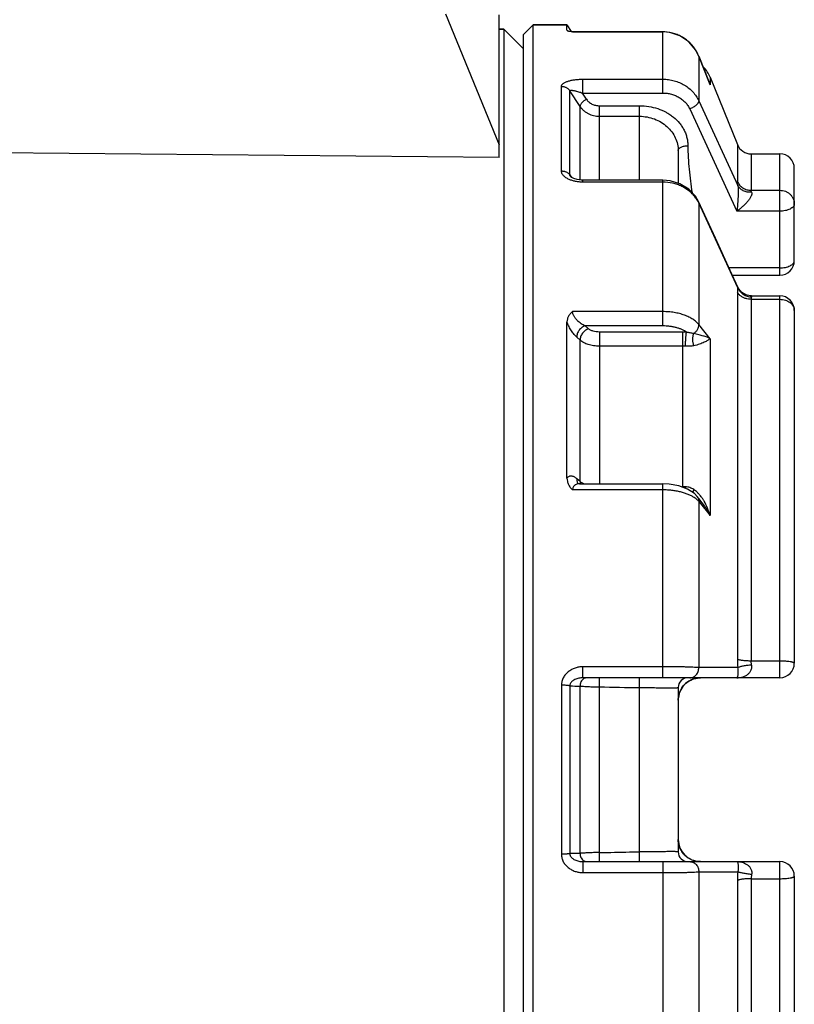
# Paper-space layout '00148-7000_1_4' of a CAD drawing. Units: inches. Extents: x 0 to 34, y 0 to 22.
# Drawn here: x 8.4 to 10.8, y 15.1 to 18.1 of the extents above; entities that cross this region are included whole.
import ezdxf

# ---------------------------------------------------------------- set-up
doc = ezdxf.new("R2010")
doc.units = ezdxf.units.IN
doc.header["$LTSCALE"] = 1.87
doc.header["$MEASUREMENT"] = 0
doc.layers.get('0').update_dxf_attribs({"linetype": 'CONTINUOUS'})
for name, color, linetype in [('ALL_FEATURES', 7, 'CONTINUOUS'), ('AXIS', 7, 'CONTINUOUS'), ('DATUM_CURVES', 7, 'CONTINUOUS'), ('FEATURES', 7, 'CONTINUOUS')]:
    doc.layers.add(name, color=color, linetype=linetype)

psp = doc.layouts.new('00148-7000_1_4')

# ---------------------------------------------------------------- linework, layer by layer
at = {"color": 7, "linetype": 'CONTINUOUS'}
for p, q in [((9.7643, 18.1683), (9.9313, 17.7619)), ((9.9313, 17.7224), (9.9313, 18.1654)), ((10.1413, 18.1174), (10.1413, 18.1344)), ((9.9313, 18.1207), (9.9453, 18.1204)), ((10.0063, 18.0594), (9.9453, 18.1204)), ((10.1413, 18.1174), (10.1415, 18.1169)), ((10.1489, 18.1139), (10.1541, 18.1129)), ((10.159, 18.1125), (10.1541, 18.1129)), ((10.1541, 18.1129), (10.1586, 18.1122)), ((10.159, 18.1125), (10.1586, 18.1122)), ((10.4386, 18.1122), (10.1586, 18.1122)), ((10.1593, 18.1125), (10.4386, 18.1125)), ((10.4386, 17.9225), (10.4386, 18.1125)), ((10.5499, 18.0368), (10.5498, 18.0368)), ((10.5498, 18.0368), (10.5498, 17.8987)), ((10.5498, 18.0368), (10.5832, 17.9532)), ((10.5833, 17.9532), (10.5499, 18.0368)), ((10.1891, 17.9653), (10.4386, 17.9653)), ((10.1891, 17.9653), (10.1891, 17.9225)), ((10.5832, 17.9532), (10.5852, 17.9484)), ((10.5852, 17.9484), (10.5833, 17.9532)), ((10.5852, 17.9719), (10.5852, 17.9484)), ((10.124, 17.681), (10.124, 17.9432)), ((10.15, 17.669), (10.15, 17.9294)), ((10.182, 17.881), (10.15, 17.9294)), ((10.1891, 17.9225), (10.4386, 17.9225)), ((10.2019, 17.903), (10.1891, 17.9225)), ((10.5498, 17.8987), (10.6712, 17.6356)), ((10.182, 17.6531), (10.182, 17.881)), ((10.2418, 17.883), (10.3663, 17.883)), ((10.2418, 17.6525), (10.2418, 17.883)), ((10.3663, 17.6525), (10.3663, 17.883)), ((10.522, 17.8733), (10.6682, 17.5561)), ((10.2418, 17.8504), (10.3663, 17.8504)), ((9.9313, 17.7224), (6.6358, 17.7526)), ((10.4863, 17.744), (10.4863, 17.6429)), ((10.6697, 17.7626), (10.6697, 17.648)), ((10.7123, 17.7339), (10.7123, 17.6209)), ((10.15, 17.669), (10.1536, 17.6636)), ((10.1525, 17.6629), (10.1525, 17.6629)), ((10.1536, 17.6636), (10.1556, 17.6607)), ((10.1905, 17.6525), (10.1853, 17.6526)), ((10.1904, 17.6461), (10.1905, 17.6525)), ((10.4386, 17.6461), (10.1904, 17.6461)), ((10.4386, 17.6525), (10.1905, 17.6525)), ((10.4386, 17.2003), (10.4386, 17.6525)), ((10.7123, 17.6209), (10.8013, 17.6209)), ((10.6017, 17.4722), (10.5493, 17.5858)), ((10.5498, 17.5821), (10.5493, 17.5858)), ((10.5498, 17.5821), (10.5498, 17.2048)), ((10.6712, 17.3187), (10.5498, 17.5821)), ((10.8013, 17.5561), (10.6682, 17.5561)), ((10.8013, 17.3802), (10.6441, 17.3802)), ((10.6699, 17.3102), (10.6697, 17.3049)), ((10.6704, 17.3149), (10.6699, 17.3102)), ((10.6712, 17.3187), (10.6704, 17.3149)), ((10.6712, 17.3187), (10.6723, 17.3189)), ((10.6744, 17.3149), (10.6723, 17.3189)), ((10.6839, 17.3038), (10.6744, 17.3149)), ((10.6697, 17.3049), (10.6697, 16.1674)), ((10.7117, 17.2936), (10.7094, 17.2937)), ((10.7117, 17.2936), (10.7117, 17.2936)), ((10.7123, 17.283), (10.8013, 17.283)), ((10.7123, 17.283), (10.7123, 16.1623)), ((10.7138, 17.2899), (10.713, 17.2879)), ((10.4386, 17.2447), (10.1586, 17.2447)), ((10.1413, 16.7287), (10.1413, 17.2131)), ((10.4386, 17.2003), (10.1976, 17.2003)), ((10.208, 17.1912), (10.1976, 17.2003)), ((10.5852, 17.1606), (10.5498, 17.2048)), ((10.182, 17.1563), (10.1716, 17.1654)), ((10.4999, 17.1814), (10.2418, 17.1814)), ((10.2418, 17.1814), (10.2418, 17.1376)), ((10.4999, 17.1814), (10.4999, 17.1376)), ((10.5852, 17.1606), (10.5852, 16.6122)), ((10.182, 16.7176), (10.182, 17.1563)), ((10.4999, 17.1376), (10.2418, 17.1376)), ((10.2418, 17.1376), (10.2418, 16.7107)), ((10.4999, 17.1376), (10.4999, 16.7018)), ((10.182, 16.7176), (10.1716, 16.7266)), ((10.1785, 16.7107), (10.1767, 16.7111)), ((10.1799, 16.7107), (10.1785, 16.7107)), ((10.1799, 16.7107), (10.4386, 16.7107)), ((10.1799, 16.7107), (10.1799, 16.7107)), ((10.4386, 16.1094), (10.4386, 16.7107)), ((10.4386, 16.6919), (10.1586, 16.6919)), ((10.5543, 16.66), (10.5454, 16.671)), ((10.5498, 16.6564), (10.5498, 16.141)), ((10.5498, 16.6564), (10.5555, 16.6493)), ((10.56, 16.6528), (10.5543, 16.66)), ((10.5555, 16.6493), (10.5852, 16.6122)), ((10.7123, 16.1623), (10.8013, 16.1623)), ((10.4386, 16.1435), (10.1904, 16.1435)), ((10.1904, 16.1094), (10.1904, 16.1435)), ((10.6712, 16.1412), (10.5498, 16.141)), ((10.8013, 16.1094), (10.1904, 16.1094)), ((10.2418, 15.5394), (10.2418, 16.1094)), ((10.3663, 15.5394), (10.3663, 16.1094)), ((10.5252, 16.1025), (10.5302, 16.1047)), ((10.53, 16.1046), (10.5352, 16.1064)), ((10.124, 16.0863), (10.124, 15.5625)), ((10.15, 16.0846), (10.15, 15.5642)), ((10.182, 15.565), (10.182, 16.0838)), ((10.4863, 16.0794), (10.4863, 15.5694)), ((10.4897, 16.0617), (10.4911, 16.0656)), ((10.4899, 16.0623), (10.4913, 16.0662)), ((10.4863, 16.0404), (10.4867, 16.0474)), ((10.4867, 16.0472), (10.4871, 16.0509)), ((10.4871, 16.0509), (10.4878, 16.0546)), ((10.4913, 15.5825), (10.4899, 15.5864)), ((10.4931, 15.5786), (10.4913, 15.5825)), ((10.4951, 15.5748), (10.4931, 15.5786)), ((10.1904, 15.5394), (10.8013, 15.5394)), ((10.1904, 15.5394), (10.1904, 15.5052)), ((10.4386, 15.5394), (10.4386, 14.9381)), ((10.5024, 15.5641), (10.4995, 15.5678)), ((10.5165, 15.5514), (10.5125, 15.5543)), ((10.5146, 15.5527), (10.5128, 15.554)), ((10.53, 15.5442), (10.5252, 15.5463)), ((10.535, 15.5424), (10.53, 15.5442)), ((10.5404, 15.541), (10.535, 15.5424)), ((10.5457, 15.5401), (10.5402, 15.5411)), ((10.5512, 15.5395), (10.5456, 15.5401)), ((10.5553, 15.5394), (10.5511, 15.5395)), ((10.1904, 15.5052), (10.4386, 15.5052)), ((10.5498, 15.5078), (10.5498, 14.9924)), ((10.5498, 15.5078), (10.6712, 15.5075)), ((10.6697, 15.4813), (10.6697, 14.3438)), ((10.7123, 15.4864), (10.8013, 15.4864)), ((10.7123, 15.4864), (10.7123, 14.3658))]:
    psp.add_line(p, q, dxfattribs=at)
for points in [[(10.5499, 18.0368), (10.5401, 18.056), (10.5189, 18.0814), (10.4918, 18.1), (10.4606, 18.1105), (10.4386, 18.1125)], [(10.1528, 17.6626), (10.1524, 17.663), (10.1525, 17.6629)], [(10.163, 17.657), (10.1564, 17.6601), (10.1529, 17.6625), (10.1525, 17.6629)], [(10.1853, 17.6526), (10.1727, 17.6543), (10.163, 17.657)], [(10.5493, 17.5858), (10.5397, 17.6024), (10.5187, 17.6248), (10.4918, 17.6412), (10.4609, 17.6506), (10.4386, 17.6525)], [(10.6723, 17.3189), (10.653, 17.3608), (10.6017, 17.4722)], [(10.7094, 17.2937), (10.6961, 17.2965), (10.6839, 17.3038)], [(10.5149, 16.6946), (10.4877, 16.7046), (10.4578, 16.7098), (10.4386, 16.7107)], [(10.5454, 16.671), (10.5365, 16.6803), (10.5149, 16.6946)], [(10.4973, 16.0778), (10.4999, 16.0815), (10.5027, 16.085), (10.5058, 16.0884), (10.5092, 16.0917), (10.5128, 16.0948)], [(10.5128, 16.0948), (10.5168, 16.0976), (10.521, 16.1003), (10.5255, 16.1026)], [(10.5145, 16.096), (10.5165, 16.0974), (10.5207, 16.1001), (10.5252, 16.1025)], [(10.5352, 16.1064), (10.5404, 16.1077), (10.5457, 16.1087), (10.5512, 16.1093), (10.5553, 16.1094)], [(10.4877, 16.0539), (10.4885, 16.0578), (10.4897, 16.0617)], [(10.4878, 16.0546), (10.4887, 16.0584), (10.4899, 16.0623)], [(10.4913, 16.0662), (10.4931, 16.0701), (10.4951, 16.074), (10.4973, 16.0778)], [(10.4863, 16.0404), (10.4863, 16.0411), (10.4864, 16.0438), (10.4867, 16.0472)], [(10.4867, 16.0476), (10.487, 16.0501), (10.4877, 16.0539)], [(10.4877, 15.5949), (10.487, 15.5987), (10.4866, 15.6023), (10.4864, 15.6057), (10.4863, 15.6082)], [(10.4878, 15.5942), (10.4871, 15.5979), (10.4867, 15.6016)], [(10.4911, 15.5831), (10.4897, 15.5871), (10.4885, 15.591), (10.4877, 15.5949)], [(10.4899, 15.5864), (10.4887, 15.5903), (10.4878, 15.5942)], [(10.4995, 15.5678), (10.497, 15.5715), (10.4948, 15.5753), (10.4928, 15.5792), (10.4911, 15.5831)], [(10.4999, 15.5673), (10.4973, 15.571), (10.4951, 15.5748)], [(10.5128, 15.554), (10.5092, 15.5571), (10.5058, 15.5603), (10.5027, 15.5637), (10.4999, 15.5673)], [(10.5125, 15.5543), (10.5088, 15.5574), (10.5054, 15.5607), (10.5024, 15.5641)], [(10.5252, 15.5463), (10.5207, 15.5487), (10.5165, 15.5514)]]:
    psp.add_lwpolyline(points, dxfattribs=at)
for centre, radius, start, end in [((10.4385, 17.9924), 0.1198, 77.3947, 89.979), ((10.4386, 17.993), 0.1192, 70.0206, 77.3888), ((10.4385, 17.9925), 0.1197, 62.7641, 70.0269), ((10.4382, 17.9921), 0.1202, 48.7886, 62.7453), ((10.4382, 17.9921), 0.1202, 33.8643, 48.7775), ((10.4375, 17.9916), 0.1211, 21.9075, 33.8659), ((10.4763, 17.9109), 0.1151, 21.5985, 25.9373), ((10.4737, 17.9098), 0.118, 19.083, 21.6031), ((10.7123, 17.7799), 0.046, 202, 270), ((10.1711, 17.6754), 0.0224, 210.8526, 213.7929), ((10.4615, 17.5401), 0.0978, 27.4658, 35.4854), ((10.4643, 17.5416), 0.0947, 25.3455, 27.4514), ((10.7161, 17.3405), 0.0507, 251.7721, 267.3779), ((10.4999, 16.9379), 0.2435, 87.1459, 89.9906), ((10.4999, 16.9452), 0.1924, 87.2922, 90.0062), ((10.1799, 16.6775), 0.0331, 90.0563, 92.1594), ((10.2073, 16.7495), 0.0408, 231.6357, 233.7363), ((10.4999, 16.5307), 0.1711, 86.9497, 90.0017), ((10.6853, 16.698), 0.1763, 178.8301, 180.5395), ((10.4928, 16.6024), 0.0787, 52.5384, 56.6632), ((10.9055, 16.1676), 0.2357, 180.0461, 186.4304), ((10.5163, 16.0794), 0.03, 90, 180), ((10.5553, 16.0404), 0.069, 90, 174.1794), ((10.1828, 16.7277), 0.644, 267.0835, 269.9367), ((10.5553, 15.6083), 0.069, 180, 270), ((10.1828, 14.9197), 0.6453, 90.0662, 92.9136), ((10.5163, 15.5694), 0.03, 180, 270), ((10.9055, 15.4811), 0.2357, 173.5696, 179.9539)]:
    psp.add_arc(centre, radius, start, end, dxfattribs=at)
for points, knots in [([(10.1415, 18.1169), (10.1417, 18.1166), (10.1422, 18.1162), (10.1428, 18.1158), (10.1432, 18.1157)], [0, 0, 0, 0, 0.415179, 1, 1, 1, 1]), ([(10.1432, 18.1157), (10.1436, 18.1155), (10.1444, 18.1152), (10.1463, 18.1146), (10.1478, 18.1142), (10.1489, 18.1139)], [0, 0, 0, 0, 0.196672, 0.429567, 1, 1, 1, 1]), ([(10.124, 17.9432), (10.124, 17.944), (10.1243, 17.9456), (10.1255, 17.948), (10.1273, 17.9503), (10.1298, 17.9524), (10.1329, 17.9544), (10.1365, 17.9562), (10.1405, 17.9579), (10.1466, 17.96), (10.155, 17.9621), (10.1658, 17.9639), (10.1772, 17.965), (10.1851, 17.9653), (10.1891, 17.9653)], [0, 0, 0, 0, 0.033045, 0.068568, 0.108264, 0.153059, 0.203212, 0.258563, 0.318785, 0.383427, 0.523867, 0.675995, 0.836023, 1, 1, 1, 1]), ([(10.4386, 17.9653), (10.4445, 17.9653), (10.4564, 17.9645), (10.4738, 17.961), (10.4904, 17.9553), (10.5059, 17.9474), (10.5199, 17.9376), (10.5321, 17.9261), (10.5423, 17.9131), (10.5476, 17.9036), (10.5498, 17.8987)], [0, 0, 0, 0, 0.130169, 0.259727, 0.388089, 0.51476, 0.639378, 0.761746, 0.881888, 1, 1, 1, 1]), ([(10.124, 17.9432), (10.1253, 17.9433), (10.1279, 17.9432), (10.1318, 17.9424), (10.1355, 17.9411), (10.139, 17.9395), (10.1423, 17.9375), (10.1453, 17.9352), (10.1479, 17.9325), (10.1493, 17.9304), (10.15, 17.9294)], [0, 0, 0, 0, 0.12646, 0.25493, 0.383318, 0.509556, 0.63392, 0.757207, 0.879454, 1, 1, 1, 1]), ([(10.15, 17.9294), (10.15, 17.9296), (10.1502, 17.9299), (10.1506, 17.9303), (10.1511, 17.9306), (10.1518, 17.9308), (10.1525, 17.931), (10.1537, 17.9311), (10.1554, 17.9311), (10.1576, 17.9309), (10.16, 17.9306), (10.1626, 17.9302), (10.1652, 17.9297), (10.168, 17.929), (10.1719, 17.928), (10.1768, 17.9266), (10.1829, 17.9247), (10.187, 17.9232), (10.1891, 17.9225)], [0, 0, 0, 0, 0.012311, 0.025321, 0.040088, 0.057003, 0.076093, 0.097313, 0.145518, 0.199957, 0.259316, 0.322826, 0.389691, 0.459366, 0.531489, 0.681716, 0.838427, 1, 1, 1, 1]), ([(10.4386, 17.9225), (10.443, 17.9225), (10.4519, 17.9219), (10.465, 17.9193), (10.4775, 17.9151), (10.4891, 17.9093), (10.4996, 17.902), (10.5087, 17.8935), (10.5164, 17.8839), (10.5203, 17.8769), (10.522, 17.8733)], [0, 0, 0, 0, 0.130939, 0.261175, 0.390036, 0.516957, 0.641522, 0.763504, 0.882923, 1, 1, 1, 1]), ([(10.2019, 17.903), (10.2006, 17.9023), (10.1979, 17.9008), (10.194, 17.8982), (10.1905, 17.8954), (10.1875, 17.8924), (10.185, 17.8893), (10.1832, 17.8864), (10.1821, 17.8836), (10.182, 17.8818), (10.182, 17.881)], [0, 0, 0, 0, 0.148725, 0.299958, 0.447795, 0.587482, 0.714883, 0.82688, 0.921678, 1, 1, 1, 1]), ([(10.2019, 17.903), (10.204, 17.9), (10.209, 17.8943), (10.2186, 17.8879), (10.2298, 17.8839), (10.2378, 17.883), (10.2418, 17.883)], [0, 0, 0, 0, 0.23828, 0.485771, 0.74087, 1, 1, 1, 1]), ([(10.5498, 17.8987), (10.5499, 17.8976), (10.5497, 17.896), (10.549, 17.8938), (10.5482, 17.8921), (10.547, 17.8903), (10.5452, 17.8878), (10.5422, 17.8847), (10.5379, 17.8813), (10.533, 17.8782), (10.5277, 17.8754), (10.5239, 17.8739), (10.522, 17.8733)], [0, 0, 0, 0, 0.079068, 0.123941, 0.172789, 0.225774, 0.282848, 0.408363, 0.546977, 0.694975, 0.847903, 1, 1, 1, 1]), ([(10.182, 17.881), (10.1836, 17.8787), (10.1869, 17.8742), (10.1929, 17.8681), (10.1997, 17.8629), (10.2098, 17.8569), (10.2238, 17.8518), (10.2358, 17.8504), (10.2418, 17.8504)], [0, 0, 0, 0, 0.119128, 0.240366, 0.363477, 0.488368, 0.742349, 1, 1, 1, 1]), ([(10.3663, 17.883), (10.3759, 17.883), (10.395, 17.8815), (10.4228, 17.8749), (10.4445, 17.8656), (10.4603, 17.8561), (10.4749, 17.8454), (10.4877, 17.8329), (10.4981, 17.8188), (10.5046, 17.8076), (10.5098, 17.7959), (10.5135, 17.7838), (10.5158, 17.7715), (10.5163, 17.7631), (10.5163, 17.759)], [0, 0, 0, 0, 0.133218, 0.265468, 0.395486, 0.459496, 0.522684, 0.646272, 0.706822, 0.766559, 0.825603, 0.884114, 0.942221, 1, 1, 1, 1]), ([(10.3663, 17.8504), (10.3742, 17.8504), (10.3899, 17.8489), (10.4125, 17.8427), (10.4334, 17.8326), (10.4517, 17.8191), (10.4667, 17.8028), (10.4779, 17.7843), (10.4847, 17.7645), (10.4863, 17.7507), (10.4863, 17.744)], [0, 0, 0, 0, 0.1329, 0.265062, 0.395379, 0.523112, 0.647574, 0.768402, 0.885752, 1, 1, 1, 1]), ([(10.4863, 17.744), (10.4863, 17.7445), (10.4864, 17.7455), (10.487, 17.7475), (10.4882, 17.7494), (10.4899, 17.7511), (10.492, 17.7529), (10.4952, 17.7548), (10.4998, 17.7566), (10.5049, 17.758), (10.5105, 17.7588), (10.5144, 17.759), (10.5163, 17.759)], [0, 0, 0, 0, 0.04055, 0.0824, 0.173208, 0.223727, 0.27806, 0.398368, 0.533704, 0.681697, 0.838868, 1, 1, 1, 1]), ([(10.5163, 17.759), (10.5163, 17.7347), (10.5192, 17.6859), (10.5256, 17.6376), (10.5291, 17.6135)], [0, 0, 0, 0, 0.499439, 1, 1, 1, 1]), ([(10.124, 17.681), (10.1253, 17.6809), (10.1279, 17.6807), (10.1311, 17.6803), (10.1336, 17.6798), (10.1361, 17.6791), (10.139, 17.678), (10.1423, 17.6762), (10.1452, 17.674), (10.1478, 17.6717), (10.1493, 17.6699), (10.15, 17.669)], [0, 0, 0, 0, 0.131289, 0.262585, 0.327573, 0.392045, 0.519619, 0.64513, 0.767364, 0.885586, 1, 1, 1, 1]), ([(10.1477, 17.6547), (10.1444, 17.6562), (10.1383, 17.6595), (10.1317, 17.6648), (10.1278, 17.6696), (10.1256, 17.6733), (10.1243, 17.6771), (10.124, 17.6798), (10.124, 17.681)], [0, 0, 0, 0, 0.292326, 0.555832, 0.676214, 0.789431, 0.896728, 1, 1, 1, 1]), ([(10.1681, 17.6483), (10.1645, 17.649), (10.1576, 17.6508), (10.1509, 17.6533), (10.1477, 17.6547)], [0, 0, 0, 0, 0.512121, 1, 1, 1, 1]), ([(10.1518, 17.6639), (10.1514, 17.6647), (10.1505, 17.6663), (10.15, 17.6681), (10.15, 17.669)], [0, 0, 0, 0, 0.531793, 1, 1, 1, 1]), ([(10.1904, 17.6461), (10.1867, 17.6461), (10.1792, 17.6465), (10.1718, 17.6476), (10.1681, 17.6483)], [0, 0, 0, 0, 0.503114, 1, 1, 1, 1]), ([(10.5411, 17.5969), (10.5385, 17.6006), (10.5325, 17.6079), (10.5222, 17.6176), (10.5104, 17.6261), (10.4975, 17.6333), (10.4837, 17.6389), (10.4641, 17.6445), (10.4488, 17.6461), (10.4386, 17.6461)], [0, 0, 0, 0, 0.117469, 0.237443, 0.359947, 0.484818, 0.611759, 0.740343, 1, 1, 1, 1]), ([(10.6712, 17.6356), (10.6708, 17.6379), (10.6702, 17.6412), (10.6698, 17.6454), (10.6697, 17.6472), (10.6697, 17.648)], [0, 0, 0, 0, 0.570124, 0.803172, 1, 1, 1, 1]), ([(10.6697, 17.648), (10.6714, 17.644), (10.6762, 17.6365), (10.6863, 17.6277), (10.6988, 17.6222), (10.7078, 17.6209), (10.7123, 17.6209)], [0, 0, 0, 0, 0.244117, 0.492577, 0.745084, 1, 1, 1, 1]), ([(10.6712, 17.6356), (10.6715, 17.6342), (10.672, 17.6312), (10.6724, 17.6264), (10.6726, 17.6214), (10.6726, 17.6144), (10.6723, 17.6057), (10.6717, 17.5953), (10.6709, 17.5851), (10.6701, 17.5751), (10.6692, 17.5655), (10.6685, 17.5592), (10.6682, 17.5561)], [0, 0, 0, 0, 0.054329, 0.114837, 0.178762, 0.244374, 0.376747, 0.507922, 0.636415, 0.761547, 0.882897, 1, 1, 1, 1]), ([(10.7138, 17.6148), (10.7115, 17.6146), (10.707, 17.6146), (10.6982, 17.6156), (10.6899, 17.6183), (10.6826, 17.6225), (10.6779, 17.6263), (10.674, 17.6306), (10.672, 17.6339), (10.6712, 17.6356)], [0, 0, 0, 0, 0.136292, 0.270707, 0.528967, 0.652429, 0.771842, 0.887567, 1, 1, 1, 1]), ([(10.7138, 17.6148), (10.7134, 17.6159), (10.7128, 17.6175), (10.7124, 17.6196), (10.7123, 17.6205), (10.7123, 17.6209)], [0, 0, 0, 0, 0.574043, 0.805892, 1, 1, 1, 1]), ([(10.7138, 17.6148), (10.7142, 17.6137), (10.7146, 17.6113), (10.7143, 17.6082), (10.7136, 17.6056), (10.7126, 17.6028), (10.7109, 17.5993), (10.7084, 17.5952), (10.7055, 17.5911), (10.7023, 17.5871), (10.6978, 17.5819), (10.6917, 17.5757), (10.6841, 17.5687), (10.6763, 17.5622), (10.6709, 17.5581), (10.6682, 17.5561)], [0, 0, 0, 0, 0.043774, 0.092924, 0.119739, 0.147911, 0.207501, 0.270392, 0.335442, 0.401784, 0.468895, 0.603798, 0.738079, 0.870501, 1, 1, 1, 1]), ([(10.6712, 17.3187), (10.6716, 17.3177), (10.6734, 17.3137), (10.6759, 17.31), (10.678, 17.3075)], [0, 0, 0, 0, 0.2472, 1, 1, 1, 1]), ([(10.6989, 17.2845), (10.6957, 17.2853), (10.6895, 17.2873), (10.6812, 17.2918), (10.6744, 17.2977), (10.671, 17.3025), (10.6697, 17.3049)], [0, 0, 0, 0, 0.269421, 0.527033, 0.770717, 1, 1, 1, 1]), ([(10.678, 17.3075), (10.6808, 17.304), (10.6877, 17.2978), (10.6959, 17.2938), (10.7003, 17.2924)], [0, 0, 0, 0, 0.495855, 1, 1, 1, 1]), ([(10.7123, 17.283), (10.7112, 17.283), (10.7067, 17.2831), (10.7022, 17.2837), (10.6989, 17.2845)], [0, 0, 0, 0, 0.251065, 1, 1, 1, 1]), ([(10.7138, 17.2899), (10.714, 17.2901), (10.7142, 17.2907), (10.7145, 17.2914), (10.7145, 17.2921), (10.7143, 17.2927), (10.7139, 17.2931), (10.7133, 17.2934), (10.7125, 17.2936), (10.712, 17.2936), (10.7117, 17.2936)], [0, 0, 0, 0, 0.166925, 0.304777, 0.418564, 0.517296, 0.614858, 0.724005, 0.851603, 1, 1, 1, 1]), ([(10.713, 17.2879), (10.7128, 17.2872), (10.7124, 17.2855), (10.7123, 17.2839), (10.7123, 17.283)], [0, 0, 0, 0, 0.468633, 1, 1, 1, 1]), ([(10.1586, 17.2447), (10.1561, 17.2427), (10.1525, 17.2393), (10.1484, 17.2343), (10.1451, 17.2291), (10.1422, 17.2221), (10.1413, 17.216), (10.1413, 17.2131)], [0, 0, 0, 0, 0.263662, 0.391733, 0.517158, 0.761149, 1, 1, 1, 1]), ([(10.1976, 17.2003), (10.1955, 17.2012), (10.1912, 17.2033), (10.185, 17.2072), (10.1789, 17.2119), (10.1731, 17.2173), (10.1677, 17.2234), (10.1638, 17.2291), (10.1613, 17.2339), (10.1598, 17.2375), (10.1589, 17.2411), (10.1586, 17.2435), (10.1586, 17.2447)], [0, 0, 0, 0, 0.11331, 0.23238, 0.356674, 0.485732, 0.618547, 0.752762, 0.819053, 0.883261, 0.944158, 1, 1, 1, 1]), ([(10.5498, 17.2048), (10.5475, 17.2078), (10.5419, 17.2138), (10.5317, 17.2215), (10.5195, 17.2283), (10.5055, 17.2341), (10.4901, 17.2388), (10.4736, 17.2422), (10.4563, 17.2442), (10.4445, 17.2447), (10.4386, 17.2447)], [0, 0, 0, 0, 0.094771, 0.199514, 0.314295, 0.438582, 0.571124, 0.710244, 0.854033, 1, 1, 1, 1]), ([(10.1716, 17.1654), (10.1702, 17.1666), (10.1674, 17.1694), (10.1633, 17.174), (10.1592, 17.1793), (10.1538, 17.1872), (10.1475, 17.1984), (10.1432, 17.208), (10.1413, 17.2131)], [0, 0, 0, 0, 0.099923, 0.208476, 0.325053, 0.448997, 0.715731, 1, 1, 1, 1]), ([(10.1976, 17.2003), (10.1958, 17.1998), (10.1922, 17.1983), (10.1872, 17.1953), (10.1826, 17.1914), (10.1786, 17.1868), (10.1754, 17.1817), (10.1731, 17.1763), (10.1717, 17.1708), (10.1715, 17.1672), (10.1716, 17.1654)], [0, 0, 0, 0, 0.120922, 0.247498, 0.377271, 0.508063, 0.637686, 0.764078, 0.885427, 1, 1, 1, 1]), ([(10.208, 17.1912), (10.2062, 17.1907), (10.2026, 17.1892), (10.1976, 17.1862), (10.193, 17.1823), (10.189, 17.1778), (10.1858, 17.1727), (10.1834, 17.1673), (10.1821, 17.1618), (10.1819, 17.1581), (10.182, 17.1563)], [0, 0, 0, 0, 0.120724, 0.247489, 0.377276, 0.508061, 0.637679, 0.764046, 0.885404, 1, 1, 1, 1]), ([(10.2418, 17.1814), (10.2384, 17.1814), (10.2318, 17.1818), (10.2239, 17.1834), (10.2181, 17.1854), (10.2143, 17.187), (10.2109, 17.189), (10.2089, 17.1904), (10.208, 17.1912)], [0, 0, 0, 0, 0.282838, 0.551287, 0.676168, 0.793135, 0.901278, 1, 1, 1, 1]), ([(10.512, 17.1811), (10.5099, 17.1826), (10.5052, 17.1855), (10.4975, 17.1893), (10.4891, 17.1926), (10.4799, 17.1953), (10.4701, 17.1975), (10.4598, 17.1991), (10.4493, 17.2001), (10.4421, 17.2003), (10.4386, 17.2003)], [0, 0, 0, 0, 0.102611, 0.213446, 0.331787, 0.45677, 0.587386, 0.72244, 0.860568, 1, 1, 1, 1]), ([(10.5339, 17.1767), (10.5351, 17.1775), (10.5375, 17.1792), (10.5418, 17.1832), (10.5462, 17.189), (10.5494, 17.1967), (10.55, 17.2022), (10.5498, 17.2048)], [0, 0, 0, 0, 0.131153, 0.262776, 0.521039, 0.768052, 1, 1, 1, 1]), ([(10.509, 17.1373), (10.5091, 17.1391), (10.5091, 17.143), (10.5091, 17.1488), (10.5094, 17.155), (10.5097, 17.1612), (10.5102, 17.1671), (10.5107, 17.1725), (10.5113, 17.1771), (10.5118, 17.1799), (10.512, 17.1811)], [0, 0, 0, 0, 0.123425, 0.25993, 0.402708, 0.545546, 0.682352, 0.807298, 0.91482, 1, 1, 1, 1]), ([(10.5339, 17.1767), (10.5304, 17.1772), (10.5231, 17.1786), (10.5158, 17.1802), (10.512, 17.1811)], [0, 0, 0, 0, 0.474877, 1, 1, 1, 1]), ([(10.5339, 17.1767), (10.5333, 17.1754), (10.5324, 17.1727), (10.531, 17.1666), (10.5305, 17.1583), (10.5313, 17.1499), (10.5328, 17.1435), (10.5339, 17.1404), (10.5344, 17.1389)], [0, 0, 0, 0, 0.107635, 0.225682, 0.482042, 0.747978, 0.877443, 1, 1, 1, 1]), ([(10.5852, 17.1606), (10.5821, 17.1623), (10.5752, 17.1654), (10.5636, 17.1694), (10.5496, 17.1732), (10.5394, 17.1755), (10.5339, 17.1767)], [0, 0, 0, 0, 0.194689, 0.420216, 0.684129, 1, 1, 1, 1]), ([(10.5852, 17.1606), (10.584, 17.1597), (10.5815, 17.1579), (10.5773, 17.1551), (10.5724, 17.1523), (10.5643, 17.1481), (10.5517, 17.143), (10.5407, 17.1401), (10.5344, 17.1389)], [0, 0, 0, 0, 0.077813, 0.167748, 0.270133, 0.385549, 0.65924, 1, 1, 1, 1]), ([(10.2418, 17.1376), (10.2388, 17.1376), (10.2328, 17.1378), (10.224, 17.1387), (10.2154, 17.1403), (10.2074, 17.1424), (10.1999, 17.1451), (10.1931, 17.1483), (10.1871, 17.152), (10.1836, 17.1548), (10.182, 17.1563)], [0, 0, 0, 0, 0.140836, 0.280199, 0.416154, 0.547198, 0.672027, 0.789598, 0.899101, 1, 1, 1, 1]), ([(10.5344, 17.1389), (10.5325, 17.1385), (10.5285, 17.1379), (10.52, 17.1372), (10.5135, 17.1371), (10.509, 17.1373)], [0, 0, 0, 0, 0.233052, 0.479182, 1, 1, 1, 1]), ([(10.1716, 16.7266), (10.1703, 16.7278), (10.1677, 16.7298), (10.1636, 16.7323), (10.1595, 16.7339), (10.1554, 16.7348), (10.1515, 16.7347), (10.1477, 16.7337), (10.1442, 16.7316), (10.1423, 16.7298), (10.1413, 16.7287)], [0, 0, 0, 0, 0.152259, 0.291867, 0.419845, 0.538338, 0.650703, 0.76151, 0.876235, 1, 1, 1, 1]), ([(10.1413, 16.7287), (10.1413, 16.7253), (10.1421, 16.7184), (10.1451, 16.7102), (10.1484, 16.7041), (10.1524, 16.6983), (10.156, 16.6943), (10.1586, 16.6919)], [0, 0, 0, 0, 0.245465, 0.493369, 0.618708, 0.745015, 1, 1, 1, 1]), ([(10.1786, 16.7106), (10.1762, 16.7105), (10.1726, 16.71), (10.1682, 16.7082), (10.1651, 16.7063), (10.1625, 16.7037), (10.1603, 16.7004), (10.1589, 16.6964), (10.1586, 16.6934), (10.1586, 16.6919)], [0, 0, 0, 0, 0.235274, 0.351209, 0.46779, 0.587611, 0.714128, 0.851256, 1, 1, 1, 1]), ([(10.1716, 16.7266), (10.1716, 16.7251), (10.1716, 16.7222), (10.1725, 16.718), (10.1742, 16.7142), (10.1758, 16.7121), (10.1768, 16.7111)], [0, 0, 0, 0, 0.265957, 0.52034, 0.763827, 1, 1, 1, 1]), ([(10.182, 16.7176), (10.182, 16.717), (10.182, 16.7146), (10.1822, 16.7122), (10.1827, 16.7104)], [0, 0, 0, 0, 0.257108, 1, 1, 1, 1]), ([(10.1933, 16.7109), (10.1914, 16.7117), (10.188, 16.7135), (10.1847, 16.7156), (10.1832, 16.7167)], [0, 0, 0, 0, 0.522045, 1, 1, 1, 1]), ([(10.5344, 16.693), (10.5307, 16.6955), (10.5245, 16.6985), (10.5158, 16.7009), (10.5113, 16.7014), (10.509, 16.7016)], [0, 0, 0, 0, 0.498876, 0.749254, 1, 1, 1, 1]), ([(10.5361, 16.6682), (10.5332, 16.6701), (10.527, 16.6737), (10.5168, 16.6784), (10.5055, 16.6824), (10.4933, 16.6858), (10.4803, 16.6885), (10.4667, 16.6905), (10.4527, 16.6917), (10.4433, 16.6919), (10.4386, 16.6919)], [0, 0, 0, 0, 0.101851, 0.212148, 0.330318, 0.455398, 0.58625, 0.72163, 0.860146, 1, 1, 1, 1]), ([(10.5344, 16.693), (10.534, 16.6922), (10.5327, 16.6892), (10.5317, 16.686), (10.5312, 16.6837)], [0, 0, 0, 0, 0.281284, 1, 1, 1, 1]), ([(10.543, 16.6865), (10.541, 16.6882), (10.5382, 16.6905), (10.5352, 16.6925), (10.5344, 16.693)], [0, 0, 0, 0, 0.749839, 1, 1, 1, 1]), ([(10.5526, 16.6768), (10.5519, 16.6776), (10.5489, 16.681), (10.5456, 16.6842), (10.543, 16.6865)], [0, 0, 0, 0, 0.249683, 1, 1, 1, 1]), ([(10.5454, 16.671), (10.5462, 16.67), (10.5476, 16.6679), (10.5491, 16.6643), (10.5498, 16.6604), (10.5499, 16.6578), (10.5498, 16.6564)], [0, 0, 0, 0, 0.242703, 0.488913, 0.741104, 1, 1, 1, 1]), ([(10.5592, 16.6685), (10.5587, 16.6692), (10.5566, 16.672), (10.5544, 16.6748), (10.5526, 16.6768)], [0, 0, 0, 0, 0.249719, 1, 1, 1, 1]), ([(10.5498, 16.6564), (10.5492, 16.6572), (10.5464, 16.6602), (10.5432, 16.663), (10.5407, 16.6649)], [0, 0, 0, 0, 0.236947, 1, 1, 1, 1]), ([(10.5666, 16.6571), (10.566, 16.6581), (10.5637, 16.662), (10.5612, 16.6657), (10.5592, 16.6685)], [0, 0, 0, 0, 0.249584, 1, 1, 1, 1]), ([(10.5852, 16.6122), (10.5818, 16.6193), (10.5761, 16.6297), (10.5674, 16.6431), (10.5625, 16.6496), (10.56, 16.6528)], [0, 0, 0, 0, 0.492202, 0.744157, 1, 1, 1, 1]), ([(10.5852, 16.6122), (10.5831, 16.62), (10.5779, 16.6354), (10.5707, 16.6501), (10.5666, 16.6571)], [0, 0, 0, 0, 0.497177, 1, 1, 1, 1]), ([(10.6697, 16.1674), (10.6707, 16.167), (10.673, 16.1662), (10.6768, 16.1653), (10.6815, 16.1644), (10.6868, 16.1637), (10.6927, 16.1631), (10.7012, 16.1625), (10.7079, 16.1623), (10.7123, 16.1623)], [0, 0, 0, 0, 0.074195, 0.167208, 0.277424, 0.402674, 0.540521, 0.688187, 1, 1, 1, 1]), ([(10.7138, 16.1493), (10.7136, 16.1503), (10.7127, 16.1547), (10.7123, 16.1591), (10.7123, 16.1623)], [0, 0, 0, 0, 0.250404, 1, 1, 1, 1]), ([(10.1904, 16.1435), (10.1864, 16.1435), (10.1783, 16.1428), (10.1665, 16.1398), (10.1553, 16.1349), (10.1452, 16.1282), (10.1364, 16.1198), (10.1307, 16.1114), (10.1273, 16.104), (10.1248, 16.0964), (10.124, 16.0903), (10.124, 16.0863)], [0, 0, 0, 0, 0.125299, 0.250851, 0.376113, 0.501165, 0.626045, 0.750725, 0.813114, 0.875567, 1, 1, 1, 1]), ([(10.5498, 16.141), (10.5472, 16.1412), (10.5412, 16.1416), (10.5312, 16.1421), (10.5191, 16.1425), (10.5053, 16.1429), (10.4899, 16.1432), (10.4675, 16.1434), (10.4503, 16.1435), (10.4386, 16.1435)], [0, 0, 0, 0, 0.070621, 0.161575, 0.270948, 0.396404, 0.535209, 0.684305, 1, 1, 1, 1]), ([(10.522, 16.1094), (10.5239, 16.1094), (10.5277, 16.1098), (10.5331, 16.1116), (10.5381, 16.1146), (10.5424, 16.1186), (10.5459, 16.1235), (10.5484, 16.129), (10.5497, 16.1349), (10.5499, 16.139), (10.5498, 16.141)], [0, 0, 0, 0, 0.120077, 0.241381, 0.363866, 0.48798, 0.613967, 0.741732, 0.870868, 1, 1, 1, 1]), ([(10.6682, 16.1094), (10.6735, 16.1094), (10.6816, 16.1104), (10.6918, 16.1139), (10.6991, 16.1178), (10.7058, 16.1231), (10.7114, 16.1302), (10.7148, 16.1392), (10.7146, 16.146), (10.7138, 16.1493)], [0, 0, 0, 0, 0.230526, 0.347441, 0.466378, 0.588741, 0.716825, 0.853645, 1, 1, 1, 1]), ([(10.6682, 16.1094), (10.6684, 16.1094), (10.6687, 16.1095), (10.6692, 16.1098), (10.6697, 16.1103), (10.6701, 16.111), (10.6705, 16.1119), (10.6711, 16.1135), (10.6718, 16.1161), (10.6724, 16.1202), (10.6727, 16.1257), (10.6725, 16.1329), (10.6718, 16.1382), (10.6712, 16.1412)], [0, 0, 0, 0, 0.014386, 0.030992, 0.051143, 0.075715, 0.105442, 0.140916, 0.231386, 0.352716, 0.513192, 0.725025, 1, 1, 1, 1]), ([(10.7138, 16.1493), (10.7093, 16.1488), (10.7026, 16.1479), (10.694, 16.1466), (10.6882, 16.1456), (10.6828, 16.1445), (10.6782, 16.1434), (10.6744, 16.1424), (10.6722, 16.1416), (10.6712, 16.1412)], [0, 0, 0, 0, 0.3138, 0.462452, 0.601041, 0.726594, 0.83647, 0.928251, 1, 1, 1, 1]), ([(10.1904, 16.1094), (10.1883, 16.1094), (10.184, 16.1091), (10.1777, 16.1081), (10.1715, 16.1063), (10.1657, 16.1039), (10.1611, 16.1012), (10.1578, 16.0986), (10.1554, 16.0964), (10.1533, 16.0939), (10.1516, 16.0911), (10.1504, 16.088), (10.15, 16.0857), (10.15, 16.0846)], [0, 0, 0, 0, 0.125062, 0.249317, 0.372747, 0.495625, 0.618566, 0.680297, 0.742458, 0.805134, 0.868769, 0.933944, 1, 1, 1, 1]), ([(10.1929, 16.1064), (10.1912, 16.1053), (10.1879, 16.1025), (10.185, 16.0979), (10.1833, 16.0938), (10.1822, 16.0895), (10.1819, 16.086), (10.182, 16.0838)], [0, 0, 0, 0, 0.237802, 0.485079, 0.612251, 0.741148, 1, 1, 1, 1]), ([(10.203, 16.1094), (10.2013, 16.1094), (10.1977, 16.1089), (10.1944, 16.1074), (10.1929, 16.1064)], [0, 0, 0, 0, 0.494482, 1, 1, 1, 1]), ([(10.15, 16.0846), (10.1493, 16.0847), (10.1477, 16.085), (10.1451, 16.0853), (10.1422, 16.0856), (10.1377, 16.086), (10.1316, 16.0862), (10.1266, 16.0863), (10.124, 16.0863)], [0, 0, 0, 0, 0.084704, 0.184865, 0.298667, 0.42419, 0.702263, 1, 1, 1, 1]), ([(10.182, 16.0838), (10.1857, 16.0835), (10.1941, 16.0829), (10.208, 16.082), (10.2243, 16.0813), (10.2358, 16.0811), (10.2418, 16.0811)], [0, 0, 0, 0, 0.183558, 0.422851, 0.701346, 1, 1, 1, 1]), ([(10.3663, 16.0791), (10.3742, 16.0791), (10.3858, 16.079), (10.4012, 16.0789), (10.4123, 16.0788), (10.4229, 16.0787), (10.433, 16.0786), (10.4424, 16.0785), (10.4511, 16.0784), (10.459, 16.0784), (10.4659, 16.0784), (10.4719, 16.0784), (10.4769, 16.0785), (10.4804, 16.0786), (10.4827, 16.0787), (10.484, 16.0788), (10.4848, 16.0789), (10.4854, 16.079), (10.4857, 16.0791), (10.486, 16.0791), (10.4862, 16.0792), (10.4863, 16.0793), (10.4863, 16.0794)], [0, 0, 0, 0, 0.195581, 0.291091, 0.383682, 0.472495, 0.556687, 0.635463, 0.708055, 0.773734, 0.831912, 0.882032, 0.923633, 0.956388, 0.969352, 0.980004, 0.988341, 0.991644, 0.994375, 0.996541, 0.998161, 1, 1, 1, 1]), ([(10.2418, 15.5676), (10.2729, 15.5676), (10.3144, 15.5692), (10.3559, 15.5697), (10.3663, 15.5697)], [0, 0, 0, 0, 0.749997, 1, 1, 1, 1]), ([(10.4863, 15.5694), (10.4863, 15.5695), (10.4862, 15.5696), (10.486, 15.5696), (10.4857, 15.5697), (10.4854, 15.5698), (10.4848, 15.5699), (10.484, 15.57), (10.4827, 15.5701), (10.4804, 15.5702), (10.4769, 15.5703), (10.4719, 15.5704), (10.4659, 15.5704), (10.459, 15.5704), (10.4511, 15.5703), (10.4424, 15.5702), (10.433, 15.5701), (10.4229, 15.57), (10.4123, 15.5699), (10.4012, 15.5698), (10.3858, 15.5697), (10.3742, 15.5697), (10.3663, 15.5697)], [0, 0, 0, 0, 0.001839, 0.003459, 0.005625, 0.008356, 0.011659, 0.019996, 0.030648, 0.043612, 0.076367, 0.117968, 0.168088, 0.226266, 0.291945, 0.364537, 0.443313, 0.527505, 0.616318, 0.708909, 0.804419, 1, 1, 1, 1]), ([(10.15, 15.5642), (10.1493, 15.564), (10.1477, 15.5638), (10.1451, 15.5634), (10.1422, 15.5631), (10.1377, 15.5628), (10.1316, 15.5625), (10.1266, 15.5625), (10.124, 15.5625)], [0, 0, 0, 0, 0.084704, 0.184865, 0.298667, 0.42419, 0.702262, 1, 1, 1, 1]), ([(10.124, 15.5625), (10.124, 15.5584), (10.1248, 15.5524), (10.1273, 15.5447), (10.1307, 15.5374), (10.1364, 15.529), (10.1452, 15.5206), (10.1553, 15.5138), (10.1665, 15.5089), (10.1783, 15.5059), (10.1864, 15.5052), (10.1904, 15.5052)], [0, 0, 0, 0, 0.124433, 0.186885, 0.249275, 0.373955, 0.498835, 0.623887, 0.749149, 0.874701, 1, 1, 1, 1]), ([(10.15, 15.5642), (10.15, 15.563), (10.1504, 15.5608), (10.1516, 15.5577), (10.1533, 15.5548), (10.1554, 15.5523), (10.1578, 15.5501), (10.1611, 15.5475), (10.1657, 15.5449), (10.1715, 15.5424), (10.1777, 15.5407), (10.184, 15.5396), (10.1883, 15.5394), (10.1904, 15.5394)], [0, 0, 0, 0, 0.066056, 0.131231, 0.194866, 0.257542, 0.319703, 0.381434, 0.504375, 0.627253, 0.750683, 0.874937, 1, 1, 1, 1]), ([(10.182, 15.565), (10.1819, 15.5626), (10.1822, 15.5588), (10.1836, 15.5542), (10.1855, 15.5498), (10.189, 15.5451), (10.1927, 15.5424), (10.1947, 15.5414)], [0, 0, 0, 0, 0.260235, 0.389562, 0.516889, 0.763516, 1, 1, 1, 1]), ([(10.2418, 15.5676), (10.2358, 15.5676), (10.2243, 15.5674), (10.208, 15.5667), (10.1941, 15.5659), (10.1857, 15.5653), (10.182, 15.565)], [0, 0, 0, 0, 0.298654, 0.577149, 0.816442, 1, 1, 1, 1]), ([(10.1947, 15.5414), (10.196, 15.5407), (10.1987, 15.5397), (10.2016, 15.5394), (10.203, 15.5394)], [0, 0, 0, 0, 0.504256, 1, 1, 1, 1]), ([(10.522, 15.5394), (10.5239, 15.5394), (10.5277, 15.539), (10.5331, 15.5371), (10.5381, 15.5341), (10.5424, 15.5301), (10.5459, 15.5253), (10.5484, 15.5198), (10.5497, 15.5139), (10.5499, 15.5098), (10.5498, 15.5078)], [0, 0, 0, 0, 0.12008, 0.241382, 0.363866, 0.487981, 0.613967, 0.741733, 0.870868, 1, 1, 1, 1]), ([(10.6682, 15.5394), (10.6735, 15.5394), (10.6816, 15.5384), (10.6918, 15.5349), (10.6991, 15.531), (10.7058, 15.5257), (10.7104, 15.5198), (10.713, 15.5143), (10.714, 15.5104), (10.7144, 15.5071), (10.7145, 15.5037), (10.7142, 15.5012), (10.7138, 15.4995)], [0, 0, 0, 0, 0.230223, 0.346987, 0.465761, 0.587963, 0.715868, 0.783163, 0.853046, 0.889007, 0.92564, 1, 1, 1, 1]), ([(10.6682, 15.5394), (10.6684, 15.5394), (10.6687, 15.5393), (10.6692, 15.539), (10.6697, 15.5385), (10.6701, 15.5378), (10.6705, 15.5369), (10.6711, 15.5353), (10.6718, 15.5326), (10.6724, 15.5285), (10.6727, 15.5231), (10.6725, 15.5175), (10.672, 15.5121), (10.6715, 15.5091), (10.6712, 15.5075)], [0, 0, 0, 0, 0.014348, 0.030964, 0.051128, 0.075697, 0.105415, 0.140877, 0.231317, 0.352606, 0.513082, 0.724923, 0.855066, 1, 1, 1, 1]), ([(10.4386, 15.5052), (10.4503, 15.5052), (10.4675, 15.5053), (10.4899, 15.5056), (10.5053, 15.5059), (10.5191, 15.5063), (10.5312, 15.5067), (10.5412, 15.5072), (10.5472, 15.5076), (10.5498, 15.5078)], [0, 0, 0, 0, 0.315693, 0.464789, 0.603594, 0.729051, 0.838425, 0.929379, 1, 1, 1, 1]), ([(10.7123, 15.4864), (10.7079, 15.4864), (10.7012, 15.4863), (10.6927, 15.4857), (10.6868, 15.4851), (10.6815, 15.4844), (10.6768, 15.4835), (10.673, 15.4825), (10.6707, 15.4818), (10.6697, 15.4813)], [0, 0, 0, 0, 0.311812, 0.459478, 0.597324, 0.722575, 0.832789, 0.92579, 1, 1, 1, 1]), ([(10.7138, 15.4995), (10.7093, 15.5), (10.7026, 15.5008), (10.694, 15.5022), (10.6882, 15.5032), (10.6828, 15.5043), (10.6782, 15.5053), (10.6744, 15.5064), (10.6722, 15.5072), (10.6712, 15.5075)], [0, 0, 0, 0, 0.313801, 0.462459, 0.60104, 0.72659, 0.836471, 0.928253, 1, 1, 1, 1]), ([(10.7138, 15.4995), (10.7136, 15.4984), (10.7127, 15.4941), (10.7123, 15.4897), (10.7123, 15.4864)], [0, 0, 0, 0, 0.250404, 1, 1, 1, 1])]:
    psp.add_open_spline(points, degree=3, knots=knots, dxfattribs=at)
psp.add_open_spline([(10.2418, 16.0811), (10.2833, 16.0811), (10.3248, 16.0791), (10.3663, 16.0791)], degree=3, dxfattribs=at)
at = {"layer": 'ALL_FEATURES', "color": 7, "linetype": 'CONTINUOUS'}
for p, q in [((10.5852, 17.9719), (10.6697, 17.7626)), ((10.7123, 17.7339), (10.8013, 17.7339)), ((10.8013, 17.3577), (10.8013, 17.7339)), ((10.8463, 17.4027), (10.8463, 17.6889)), ((10.6545, 17.3577), (10.8013, 17.3577)), ((10.7116, 17.2936), (10.8013, 17.2936)), ((10.8013, 16.1094), (10.8013, 17.2936)), ((10.8463, 17.2486), (10.8463, 16.1544)), ((10.8013, 14.3552), (10.8013, 15.5394)), ((10.8463, 15.4944), (10.8463, 14.4002))]:
    psp.add_line(p, q, dxfattribs=at)
for centre, radius, start, end in [((10.4999, 17.9374), 0.0919, 22, 45.5597), ((10.8013, 17.6889), 0.045, 0, 90), ((10.8013, 17.4027), 0.045, 270, 360), ((10.8013, 17.2486), 0.045, 0, 90), ((10.8013, 16.1544), 0.045, 270, 360), ((10.8013, 15.4944), 0.045, 0, 90)]:
    psp.add_arc(centre, radius, start, end, dxfattribs=at)
for points, knots in [([(10.8013, 17.6209), (10.8043, 17.6209), (10.8101, 17.6204), (10.8172, 17.6184), (10.8226, 17.616), (10.8276, 17.6132), (10.8333, 17.6088), (10.839, 17.6023), (10.8432, 17.5949), (10.8457, 17.5869), (10.8463, 17.5814), (10.8463, 17.5786)], [0, 0, 0, 0, 0.128586, 0.256855, 0.320633, 0.384087, 0.509829, 0.634089, 0.75695, 0.878877, 1, 1, 1, 1]), ([(10.8463, 17.5786), (10.8463, 17.5779), (10.8462, 17.5764), (10.8455, 17.5741), (10.8444, 17.572), (10.8429, 17.5699), (10.841, 17.5679), (10.8378, 17.5653), (10.833, 17.5624), (10.8262, 17.5597), (10.8184, 17.5576), (10.81, 17.5564), (10.8043, 17.5561), (10.8013, 17.5561)], [0, 0, 0, 0, 0.040608, 0.082466, 0.126504, 0.173477, 0.223937, 0.278214, 0.398568, 0.533898, 0.681755, 0.838721, 1, 1, 1, 1]), ([(10.8013, 17.3802), (10.8043, 17.3802), (10.81, 17.3805), (10.8184, 17.3817), (10.8262, 17.3838), (10.833, 17.3865), (10.8378, 17.3894), (10.841, 17.392), (10.8429, 17.394), (10.8444, 17.3961), (10.8455, 17.3983), (10.8462, 17.4005), (10.8463, 17.402), (10.8463, 17.4027)], [0, 0, 0, 0, 0.161279, 0.318245, 0.466102, 0.601432, 0.721786, 0.776063, 0.826523, 0.873496, 0.917534, 0.959392, 1, 1, 1, 1]), ([(10.8013, 17.283), (10.8043, 17.283), (10.8101, 17.2825), (10.8185, 17.2806), (10.8263, 17.2774), (10.8332, 17.2732), (10.8388, 17.268), (10.8431, 17.262), (10.8457, 17.2554), (10.8463, 17.2508), (10.8463, 17.2486)], [0, 0, 0, 0, 0.140704, 0.279455, 0.413848, 0.542564, 0.664854, 0.780854, 0.891935, 1, 1, 1, 1]), ([(10.8013, 16.1623), (10.8042, 16.1623), (10.81, 16.1622), (10.8183, 16.1618), (10.826, 16.1611), (10.8319, 16.1603), (10.836, 16.1595), (10.8386, 16.1589), (10.8409, 16.1582), (10.8428, 16.1575), (10.8443, 16.1568), (10.8453, 16.1561), (10.8458, 16.1556), (10.8461, 16.1552), (10.8463, 16.1548), (10.8463, 16.1545), (10.8463, 16.1544)], [0, 0, 0, 0, 0.187254, 0.367897, 0.534665, 0.681701, 0.746216, 0.80395, 0.854461, 0.897498, 0.932938, 0.960979, 0.972496, 0.982594, 0.991603, 1, 1, 1, 1]), ([(10.8013, 15.4864), (10.8042, 15.4864), (10.81, 15.4865), (10.8183, 15.487), (10.826, 15.4877), (10.8319, 15.4885), (10.836, 15.4893), (10.8386, 15.4899), (10.8409, 15.4906), (10.8428, 15.4913), (10.8443, 15.492), (10.8453, 15.4926), (10.8458, 15.4932), (10.8461, 15.4936), (10.8463, 15.494), (10.8463, 15.4943), (10.8463, 15.4944)], [0, 0, 0, 0, 0.187254, 0.367897, 0.534665, 0.681701, 0.746216, 0.80395, 0.854461, 0.897498, 0.932938, 0.960979, 0.972496, 0.982594, 0.991603, 1, 1, 1, 1])]:
    psp.add_open_spline(points, degree=3, knots=knots, dxfattribs=at)
at = {"layer": 'AXIS', "color": 7, "linetype": 'CONTINUOUS'}
for p, q in [((10.0363, 18.1344), (10.1413, 18.1344)), ((10.1413, 18.1344), (10.1538, 18.1128))]:
    psp.add_line(p, q, dxfattribs=at)
at = {"layer": 'DATUM_CURVES', "color": 7, "linetype": 'CONTINUOUS'}
for q in [(9.9313, 18.1207), (9.9453, 13.5894), (10.0063, 18.0594)]:
    psp.add_line((9.9453, 18.1204), q, dxfattribs=at)
at = {"layer": 'FEATURES', "color": 7, "linetype": 'CONTINUOUS'}
for p, q in [((10.0363, 18.1344), (10.0063, 18.1044)), ((10.1413, 18.1344), (10.0363, 18.1344)), ((10.0363, 13.5894), (10.0363, 18.1344)), ((10.0063, 13.5894), (10.0063, 18.1044))]:
    psp.add_line(p, q, dxfattribs=at)

doc.saveas('drawing.dxf')
